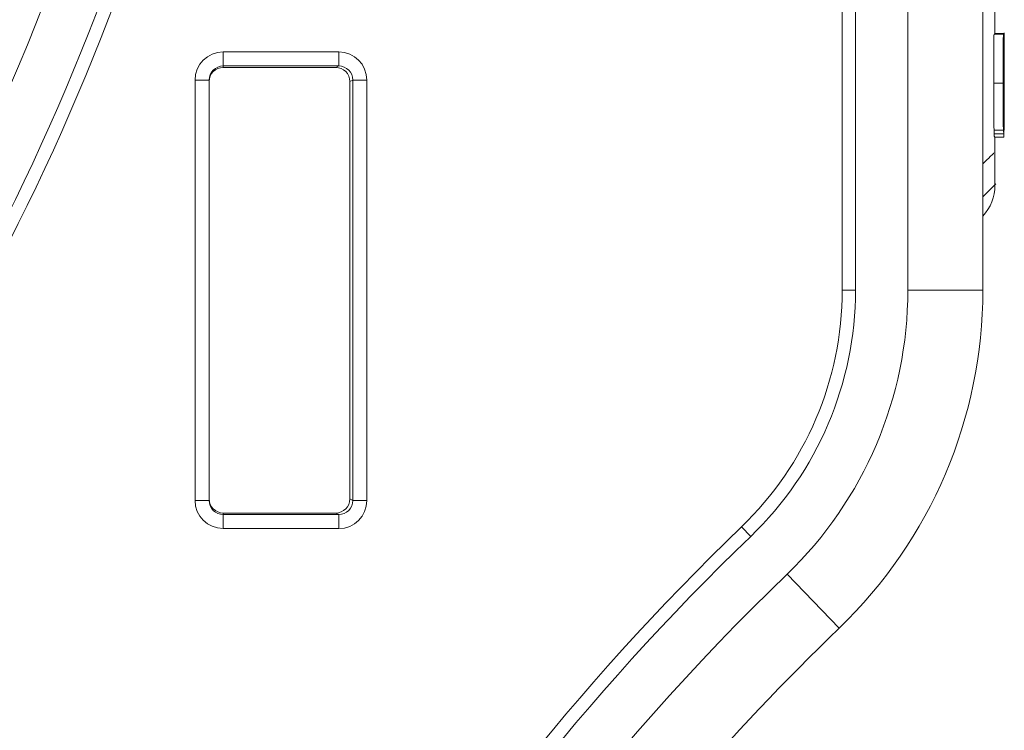
# Model space of a CAD drawing. Units: centimetres. Extents: x -10.5 to 10.5, y -6.4 to 6.4.
# Drawn here: x 9.5 to 10.5, y 5.1 to 5.8 of the extents above; entities that cross this region are included whole.
import ezdxf

# ---------------------------------------------------------------- set-up
doc = ezdxf.new("R2010")
doc.units = ezdxf.units.CM
doc.header["$MEASUREMENT"] = 0

msp = doc.modelspace()

# ---------------------------------------------------------------- linework, layer by layer
at = {"color": 3, "lineweight": 9}
for points in [[(8.72618, 4.86064), (9.1137, 5.14213), (9.39497, 5.54609), (9.52451, 6.00721)], [(8.77066, 4.79941), (9.17196, 5.0909), (9.46323, 5.50923), (9.59737, 5.98674)], [(8.95878, 4.88178), (9.28984, 5.17051), (9.52945, 5.54955), (9.64825, 5.97245)], [(8.96758, 4.8717), (9.30059, 5.16213), (9.54163, 5.54343), (9.66113, 5.96883)], [(10.33647, 5.49875), (10.33647, 5.49875), (10.33647, 5.87974), (10.33647, 5.87974)], [(10.34985, 5.87974), (10.34985, 5.87974), (10.34985, 5.49875), (10.34985, 5.49875)], [(10.40269, 5.49875), (10.40269, 5.49875), (10.40269, 5.87974), (10.40269, 5.87974)], [(10.47838, 5.87974), (10.47838, 5.87974), (10.47838, 5.49875), (10.47838, 5.49875)], [(10.49054, 5.7576), (10.49054, 5.7576), (10.49054, 5.80192), (10.49054, 5.80192)], [(10.48967, 5.75708), (10.48967, 5.75708), (10.49913, 5.75708), (10.49913, 5.75708)], [(10.49054, 5.7576), (10.49054, 5.7576), (10.5, 5.7576), (10.5, 5.7576)], [(10.4996, 5.75556), (10.4996, 5.75556), (10.49951, 5.75527), (10.49951, 5.75527)], [(10.49951, 5.75527), (10.49951, 5.75527), (10.49951, 5.70526), (10.49951, 5.70526)], [(10.49961, 5.70477), (10.49961, 5.70477), (10.4996, 5.75556), (10.4996, 5.75556)], [(10.49983, 5.75642), (10.49983, 5.75642), (10.49976, 5.75613), (10.49976, 5.75613)], [(10.49976, 5.75613), (10.49976, 5.75613), (10.49976, 5.70427), (10.49976, 5.70427)], [(10.49983, 5.70717), (10.49983, 5.70717), (10.49983, 5.75642), (10.49983, 5.75642)], [(10.49983, 5.75585), (10.49983, 5.75585), (10.49993, 5.75585), (10.49993, 5.75585)], [(10.49983, 5.75563), (10.49983, 5.75563), (10.49988, 5.75563), (10.49988, 5.75563)], [(10.49993, 5.75585), (10.49993, 5.75585), (10.49988, 5.75563), (10.49988, 5.75563)], [(10.49988, 5.75563), (10.49988, 5.75563), (10.49989, 5.66186), (10.49989, 5.66186)], [(10.49993, 5.66208), (10.49993, 5.66208), (10.49993, 5.75585), (10.49993, 5.75585)], [(10.5, 5.74049), (10.5, 5.74049), (10.5, 5.75818), (10.5, 5.75818)], [(9.71205, 5.7391), (9.69638, 5.73909), (9.68368, 5.72639), (9.68368, 5.71071)], [(9.71205, 5.7391), (9.71205, 5.7391), (9.82859, 5.73913), (9.82859, 5.73913)], [(9.71205, 5.7391), (9.71205, 5.7391), (9.71206, 5.72491), (9.71206, 5.72491)], [(9.85698, 5.71077), (9.85698, 5.72644), (9.84427, 5.73914), (9.82859, 5.73913)], [(9.82859, 5.72495), (9.82859, 5.72495), (9.82859, 5.73913), (9.82859, 5.73913)], [(9.71206, 5.72491), (9.70422, 5.72491), (9.69787, 5.71855), (9.69787, 5.71071)], [(9.71206, 5.72344), (9.70422, 5.72344), (9.69787, 5.71709), (9.69787, 5.70926)], [(9.82859, 5.72495), (9.82859, 5.72495), (9.71206, 5.72491), (9.71206, 5.72491)], [(9.71206, 5.72491), (9.71206, 5.72491), (9.71206, 5.72344), (9.71206, 5.72344)], [(9.71206, 5.72344), (9.71206, 5.72344), (9.82559, 5.72344), (9.82559, 5.72344)], [(9.82559, 5.72344), (9.82559, 5.72344), (9.82859, 5.72495), (9.82859, 5.72495)], [(9.83978, 5.70926), (9.83978, 5.71709), (9.83343, 5.72344), (9.82559, 5.72344)], [(9.8428, 5.71077), (9.8428, 5.7186), (9.83644, 5.72495), (9.82859, 5.72495)], [(9.68368, 5.28679), (9.68368, 5.28679), (9.68368, 5.71071), (9.68368, 5.71071)], [(9.68368, 5.71071), (9.68368, 5.71071), (9.69787, 5.71071), (9.69787, 5.71071)], [(9.69787, 5.71071), (9.69787, 5.71071), (9.69787, 5.28679), (9.69787, 5.28679)], [(9.8428, 5.71077), (9.8428, 5.71077), (9.83978, 5.70926), (9.83978, 5.70926)], [(9.83978, 5.70926), (9.83978, 5.70926), (9.83978, 5.28825), (9.83978, 5.28825)], [(9.8428, 5.28674), (9.8428, 5.28674), (9.8428, 5.71077), (9.8428, 5.71077)], [(9.8428, 5.71077), (9.8428, 5.71077), (9.85698, 5.71077), (9.85698, 5.71077)], [(9.85698, 5.71077), (9.85698, 5.71077), (9.85698, 5.28674), (9.85698, 5.28674)], [(10.48933, 5.70765), (10.48933, 5.70765), (10.49879, 5.70765), (10.49879, 5.70765)], [(10.49993, 5.70794), (10.49993, 5.70794), (10.49995, 5.70794), (10.49995, 5.70794)], [(10.49915, 5.69392), (10.49915, 5.69392), (10.49911, 5.68299), (10.49911, 5.68299)], [(10.5, 5.66006), (10.5, 5.66006), (10.5, 5.67785), (10.5, 5.67785)], [(10.49942, 5.65321), (10.49942, 5.65321), (10.49945, 5.66672), (10.49945, 5.66672)], [(10.49989, 5.66186), (10.49989, 5.66186), (10.49993, 5.66208), (10.49993, 5.66208)], [(10.5, 5.66064), (10.5, 5.66064), (10.5, 5.66159), (10.5, 5.66159)], [(10.48969, 5.66015), (10.48969, 5.66015), (10.49915, 5.66015), (10.49915, 5.66015)], [(10.4899, 5.65656), (10.4899, 5.65656), (10.49937, 5.65656), (10.49937, 5.65656)], [(10.48995, 5.65321), (10.48995, 5.65321), (10.49942, 5.65321), (10.49942, 5.65321)], [(10.49054, 5.63635), (10.49054, 5.63635), (10.49054, 5.65321), (10.49054, 5.65321)], [(10.49944, 5.66064), (10.49944, 5.66064), (10.5, 5.66064), (10.5, 5.66064)], [(10.49944, 5.6605), (10.49944, 5.6605), (10.49969, 5.6605), (10.49969, 5.6605)], [(10.49054, 5.60285), (10.49054, 5.60285), (10.49054, 5.63718), (10.49054, 5.63718)], [(10.47838, 5.57347), (10.48607, 5.58201), (10.49039, 5.59306), (10.49054, 5.60455)], [(10.23493, 5.26015), (10.29981, 5.32257), (10.33647, 5.40872), (10.33647, 5.49875)], [(10.24421, 5.2505), (10.3117, 5.31545), (10.34985, 5.40508), (10.34985, 5.49875)], [(10.28085, 5.21242), (10.3587, 5.28733), (10.40269, 5.39071), (10.40269, 5.49875)], [(10.33332, 5.15789), (10.42601, 5.24706), (10.47838, 5.37014), (10.47838, 5.49875)], [(10.34985, 5.49875), (10.34985, 5.49875), (10.33647, 5.49875), (10.33647, 5.49875)], [(10.47838, 5.49875), (10.47838, 5.49875), (10.40269, 5.49875), (10.40269, 5.49875)], [(9.68368, 5.28679), (9.68368, 5.27112), (9.69638, 5.25841), (9.71205, 5.25841)], [(9.68368, 5.28679), (9.68368, 5.28679), (9.69787, 5.28679), (9.69787, 5.28679)], [(9.69787, 5.28825), (9.69787, 5.28041), (9.70422, 5.27406), (9.71206, 5.27406)], [(9.69787, 5.28679), (9.69787, 5.27895), (9.70422, 5.2726), (9.71206, 5.2726)], [(9.82559, 5.27406), (9.83343, 5.27406), (9.83978, 5.28041), (9.83978, 5.28825)], [(9.82859, 5.25837), (9.84427, 5.25837), (9.85698, 5.27107), (9.85698, 5.28674)], [(9.82859, 5.27256), (9.83644, 5.27255), (9.8428, 5.2789), (9.8428, 5.28674)], [(9.83978, 5.28825), (9.83978, 5.28825), (9.8428, 5.28674), (9.8428, 5.28674)], [(9.8428, 5.28674), (9.8428, 5.28674), (9.85698, 5.28674), (9.85698, 5.28674)], [(9.71206, 5.27406), (9.71206, 5.27406), (9.71206, 5.2726), (9.71206, 5.2726)], [(9.82559, 5.27406), (9.82559, 5.27406), (9.71206, 5.27406), (9.71206, 5.27406)], [(9.82859, 5.27256), (9.82859, 5.27256), (9.82559, 5.27406), (9.82559, 5.27406)], [(9.71205, 5.25841), (9.71205, 5.25841), (9.71206, 5.2726), (9.71206, 5.2726)], [(9.71206, 5.2726), (9.71206, 5.2726), (9.82859, 5.27256), (9.82859, 5.27256)], [(9.82859, 5.27256), (9.82859, 5.27256), (9.82859, 5.25837), (9.82859, 5.25837)], [(10.23493, 5.26015), (9.90173, 4.93954), (9.66369, 4.53304), (9.54712, 4.08558)], [(9.82859, 5.25837), (9.82859, 5.25837), (9.71205, 5.25841), (9.71205, 5.25841)], [(10.23493, 5.26015), (10.23493, 5.26015), (10.24421, 5.2505), (10.24421, 5.2505)], [(10.24421, 5.2505), (9.91279, 4.93161), (9.67602, 4.52728), (9.56007, 4.08221)], [(10.28085, 5.21242), (9.90535, 4.85112), (9.65534, 4.37913), (9.56739, 3.86551)], [(10.33332, 5.15789), (10.33332, 5.15789), (10.28085, 5.21242), (10.28085, 5.21242)], [(10.33332, 5.15789), (10.11329, 4.94617), (9.93633, 4.69384), (9.81222, 4.41485)]]:
    msp.add_open_spline(points, degree=3, dxfattribs=at)
for points, knots in [([(10.48933, 5.70765), (10.48933, 5.71503), (10.48933, 5.7224), (10.48935, 5.72928), (10.48935, 5.72928), (10.48936, 5.7336), (10.48938, 5.73773), (10.48941, 5.74134), (10.48941, 5.74134), (10.48943, 5.74496), (10.48946, 5.74807), (10.48949, 5.75049), (10.48949, 5.75049), (10.48952, 5.75283), (10.48955, 5.75454), (10.48958, 5.75553), (10.48958, 5.75553), (10.48961, 5.75647), (10.48964, 5.75677), (10.48967, 5.75708)], [0, 0, 0, 0, 0.166667, 0.166667, 0.166667, 0.166667, 0.333333, 0.333333, 0.333333, 0.333333, 0.5, 0.5, 0.5, 0.5, 0.666667, 0.666667, 0.666667, 0.666667, 1, 1, 1, 1]), ([(10.49913, 5.75708), (10.49908, 5.7564), (10.49904, 5.75572), (10.49899, 5.75322), (10.49899, 5.75322), (10.49896, 5.75154), (10.49893, 5.74904), (10.4989, 5.74601), (10.4989, 5.74601), (10.49888, 5.74298), (10.49885, 5.73941), (10.49884, 5.73549), (10.49884, 5.73549), (10.49882, 5.73159), (10.49881, 5.72734), (10.4988, 5.72301), (10.4988, 5.72301), (10.49879, 5.71797), (10.49879, 5.71281), (10.49879, 5.70765)], [0, 0, 0, 0, 0.166667, 0.166667, 0.166667, 0.166667, 0.333333, 0.333333, 0.333333, 0.333333, 0.5, 0.5, 0.5, 0.5, 0.666667, 0.666667, 0.666667, 0.666667, 1, 1, 1, 1]), ([(10.49943, 5.70955), (10.49943, 5.71645), (10.49942, 5.72334), (10.49941, 5.72979), (10.49941, 5.72979), (10.4994, 5.73412), (10.49939, 5.73824), (10.49937, 5.74185), (10.49937, 5.74185), (10.49935, 5.74547), (10.49933, 5.74856), (10.4993, 5.75096), (10.4993, 5.75096), (10.49928, 5.75325), (10.49925, 5.75489), (10.49922, 5.75581), (10.49922, 5.75581), (10.4992, 5.75675), (10.49916, 5.75692), (10.49913, 5.75708)], [0, 0, 0, 0, 0.166667, 0.166667, 0.166667, 0.166667, 0.333333, 0.333333, 0.333333, 0.333333, 0.5, 0.5, 0.5, 0.5, 0.666667, 0.666667, 0.666667, 0.666667, 1, 1, 1, 1]), ([(10.5, 5.7576), (10.49999, 5.75713), (10.49999, 5.75667), (10.49999, 5.7549), (10.49999, 5.7549), (10.49998, 5.75346), (10.49998, 5.75116), (10.49998, 5.74831), (10.49998, 5.74831), (10.49997, 5.74547), (10.49997, 5.74208), (10.49997, 5.73831), (10.49997, 5.73831), (10.49996, 5.73444), (10.49996, 5.73015), (10.49996, 5.72575), (10.49996, 5.72575), (10.49996, 5.71995), (10.49996, 5.71395), (10.49995, 5.70794)], [0, 0, 0, 0, 0.166667, 0.166667, 0.166667, 0.166667, 0.333333, 0.333333, 0.333333, 0.333333, 0.5, 0.5, 0.5, 0.5, 0.666667, 0.666667, 0.666667, 0.666667, 1, 1, 1, 1]), ([(10.5, 5.75713), (10.5, 5.7573), (10.5, 5.75746), (10.5, 5.75754), (10.5, 5.75754), (10.5, 5.75763), (10.5, 5.75761), (10.5, 5.7576)], [0, 0, 0, 0, 0.333333, 0.333333, 0.333333, 0.333333, 1, 1, 1, 1]), ([(10.49895, 5.70806), (10.49895, 5.71416), (10.49895, 5.72027), (10.49897, 5.72578), (10.49897, 5.72578), (10.49897, 5.72827), (10.49899, 5.73063), (10.499, 5.73269), (10.499, 5.73269), (10.49901, 5.73474), (10.49903, 5.73649), (10.49905, 5.73781), (10.49905, 5.73781), (10.49906, 5.73913), (10.49908, 5.74003), (10.4991, 5.74046), (10.4991, 5.74046), (10.49911, 5.74071), (10.49912, 5.7408), (10.49913, 5.7409)], [0, 0, 0, 0, 0.166667, 0.166667, 0.166667, 0.166667, 0.333333, 0.333333, 0.333333, 0.333333, 0.5, 0.5, 0.5, 0.5, 0.666667, 0.666667, 0.666667, 0.666667, 1, 1, 1, 1]), ([(10.49913, 5.7409), (10.49916, 5.7407), (10.49918, 5.74051), (10.4992, 5.73956), (10.4992, 5.73956), (10.49921, 5.73878), (10.49923, 5.73748), (10.49924, 5.73587), (10.49924, 5.73587), (10.49926, 5.73426), (10.49927, 5.73233), (10.49928, 5.73017), (10.49928, 5.73017), (10.49929, 5.72796), (10.49929, 5.72551), (10.4993, 5.72298), (10.4993, 5.72298), (10.49931, 5.71852), (10.49931, 5.71383), (10.49931, 5.70914)], [0, 0, 0, 0, 0.166667, 0.166667, 0.166667, 0.166667, 0.333333, 0.333333, 0.333333, 0.333333, 0.5, 0.5, 0.5, 0.5, 0.666667, 0.666667, 0.666667, 0.666667, 1, 1, 1, 1]), ([(10.49998, 5.70949), (10.49998, 5.71453), (10.49998, 5.71957), (10.49998, 5.72441), (10.49998, 5.72441), (10.49998, 5.72692), (10.49998, 5.72937), (10.49999, 5.73155), (10.49999, 5.73155), (10.49999, 5.73376), (10.49999, 5.7357), (10.49999, 5.73727), (10.49999, 5.73727), (10.49999, 5.73865), (10.49999, 5.73975), (10.49999, 5.74039), (10.49999, 5.74039), (10.5, 5.74104), (10.5, 5.74123), (10.5, 5.74141)], [0, 0, 0, 0, 0.166667, 0.166667, 0.166667, 0.166667, 0.333333, 0.333333, 0.333333, 0.333333, 0.5, 0.5, 0.5, 0.5, 0.666667, 0.666667, 0.666667, 0.666667, 1, 1, 1, 1]), ([(10.5, 5.74141), (10.5, 5.74122), (10.5, 5.74102), (10.5, 5.74021), (10.5, 5.74021), (10.5, 5.73957), (10.5, 5.73852), (10.5, 5.73723), (10.5, 5.73723), (10.5, 5.73594), (10.5, 5.7344), (10.5, 5.73267), (10.5, 5.73267), (10.5, 5.73083), (10.5, 5.72878), (10.5, 5.72668), (10.5, 5.72668), (10.5, 5.7264), (10.5, 5.72611), (10.5, 5.72583)], [0, 0, 0, 0, 0.166667, 0.166667, 0.166667, 0.166667, 0.333333, 0.333333, 0.333333, 0.333333, 0.5, 0.5, 0.5, 0.5, 0.666667, 0.666667, 0.666667, 0.666667, 1, 1, 1, 1]), ([(10.48969, 5.66015), (10.48964, 5.66052), (10.48959, 5.66089), (10.48954, 5.66308), (10.48954, 5.66308), (10.48951, 5.66453), (10.48948, 5.66679), (10.48946, 5.66962), (10.48946, 5.66962), (10.48943, 5.67246), (10.4894, 5.67587), (10.48939, 5.67967), (10.48939, 5.67967), (10.48937, 5.68342), (10.48935, 5.68754), (10.48934, 5.69177), (10.48934, 5.69177), (10.48933, 5.69695), (10.48933, 5.7023), (10.48933, 5.70765)], [0, 0, 0, 0, 0.166667, 0.166667, 0.166667, 0.166667, 0.333333, 0.333333, 0.333333, 0.333333, 0.5, 0.5, 0.5, 0.5, 0.666667, 0.666667, 0.666667, 0.666667, 1, 1, 1, 1]), ([(10.49879, 5.70765), (10.49879, 5.70111), (10.4988, 5.69457), (10.49881, 5.6884), (10.49881, 5.6884), (10.49883, 5.68405), (10.49884, 5.67988), (10.49887, 5.67621), (10.49887, 5.67621), (10.49889, 5.67254), (10.49892, 5.66936), (10.49895, 5.66688), (10.49895, 5.66688), (10.49898, 5.66454), (10.49901, 5.6628), (10.49904, 5.66178), (10.49904, 5.66178), (10.49908, 5.66055), (10.49911, 5.66035), (10.49915, 5.66015)], [0, 0, 0, 0, 0.166667, 0.166667, 0.166667, 0.166667, 0.333333, 0.333333, 0.333333, 0.333333, 0.5, 0.5, 0.5, 0.5, 0.666667, 0.666667, 0.666667, 0.666667, 1, 1, 1, 1]), ([(10.49914, 5.67586), (10.49912, 5.67605), (10.4991, 5.67625), (10.49908, 5.67712), (10.49908, 5.67712), (10.49906, 5.67801), (10.49904, 5.67959), (10.49902, 5.68153), (10.49902, 5.68153), (10.49901, 5.68321), (10.49899, 5.68514), (10.49898, 5.68729), (10.49898, 5.68729), (10.49897, 5.68966), (10.49896, 5.6923), (10.49896, 5.69499), (10.49896, 5.69499), (10.49895, 5.69924), (10.49895, 5.70365), (10.49895, 5.70806)], [0, 0, 0, 0, 0.166667, 0.166667, 0.166667, 0.166667, 0.333333, 0.333333, 0.333333, 0.333333, 0.5, 0.5, 0.5, 0.5, 0.666667, 0.666667, 0.666667, 0.666667, 1, 1, 1, 1]), ([(10.49931, 5.70914), (10.49931, 5.70697), (10.49931, 5.7048), (10.49931, 5.70265), (10.49931, 5.70265), (10.49931, 5.70049), (10.49931, 5.69834), (10.4993, 5.69622), (10.4993, 5.69622), (10.4993, 5.69266), (10.49929, 5.6892), (10.49927, 5.6862), (10.49927, 5.6862), (10.49927, 5.68569), (10.49927, 5.68519), (10.49927, 5.68469)], [0, 0, 0, 0, 0.2, 0.2, 0.2, 0.2, 0.4, 0.4, 0.4, 0.4, 0.6, 0.6, 0.6, 0.6, 1, 1, 1, 1]), ([(10.49941, 5.68813), (10.49941, 5.68986), (10.49942, 5.6916), (10.49942, 5.69337), (10.49942, 5.69337), (10.49942, 5.69514), (10.49942, 5.69693), (10.49943, 5.69874), (10.49943, 5.69874), (10.49943, 5.70232), (10.49943, 5.70593), (10.49943, 5.70955)], [0, 0, 0, 0, 0.25, 0.25, 0.25, 0.25, 0.5, 0.5, 0.5, 0.5, 1, 1, 1, 1]), ([(10.49951, 5.70526), (10.49951, 5.70327), (10.49951, 5.70127), (10.49951, 5.69928), (10.49951, 5.69928), (10.49951, 5.69729), (10.49951, 5.69529), (10.49951, 5.69331), (10.49951, 5.69331), (10.49952, 5.68935), (10.49952, 5.68542), (10.49952, 5.68149)], [0, 0, 0, 0, 0.25, 0.25, 0.25, 0.25, 0.5, 0.5, 0.5, 0.5, 1, 1, 1, 1]), ([(10.49961, 5.68913), (10.49961, 5.69043), (10.49961, 5.69172), (10.49961, 5.69303), (10.49961, 5.69303), (10.49961, 5.69433), (10.49961, 5.69564), (10.49961, 5.69695), (10.49961, 5.69695), (10.49961, 5.69956), (10.49961, 5.70216), (10.49961, 5.70477)], [0, 0, 0, 0, 0.25, 0.25, 0.25, 0.25, 0.5, 0.5, 0.5, 0.5, 1, 1, 1, 1]), ([(10.49976, 5.70427), (10.49976, 5.69971), (10.49976, 5.69514), (10.49976, 5.69056), (10.49976, 5.69056), (10.49976, 5.68892), (10.49976, 5.68727), (10.49976, 5.68574), (10.49976, 5.68574), (10.49976, 5.68419), (10.49975, 5.68275), (10.49975, 5.68152), (10.49975, 5.68152), (10.49974, 5.68043), (10.49974, 5.6795), (10.49973, 5.6788), (10.49973, 5.6788), (10.49973, 5.67789), (10.49972, 5.67735), (10.49971, 5.67706), (10.49971, 5.67706), (10.49971, 5.67682), (10.4997, 5.67675), (10.49969, 5.67668)], [0, 0, 0, 0, 0.142857, 0.142857, 0.142857, 0.142857, 0.285714, 0.285714, 0.285714, 0.285714, 0.428571, 0.428571, 0.428571, 0.428571, 0.571429, 0.571429, 0.571429, 0.571429, 0.714286, 0.714286, 0.714286, 0.714286, 1, 1, 1, 1]), ([(10.4997, 5.66052), (10.49972, 5.66082), (10.49974, 5.66112), (10.49976, 5.66271), (10.49976, 5.66271), (10.49977, 5.66368), (10.49978, 5.66513), (10.49979, 5.66702), (10.49979, 5.66702), (10.4998, 5.66892), (10.49981, 5.67126), (10.49981, 5.67398), (10.49981, 5.67398), (10.49982, 5.67636), (10.49982, 5.67903), (10.49982, 5.68174), (10.49982, 5.68174), (10.49983, 5.68994), (10.49983, 5.69856), (10.49983, 5.70717)], [0, 0, 0, 0, 0.166667, 0.166667, 0.166667, 0.166667, 0.333333, 0.333333, 0.333333, 0.333333, 0.5, 0.5, 0.5, 0.5, 0.666667, 0.666667, 0.666667, 0.666667, 1, 1, 1, 1]), ([(10.49995, 5.70794), (10.49996, 5.70123), (10.49996, 5.69452), (10.49996, 5.68824), (10.49996, 5.68824), (10.49996, 5.68381), (10.49997, 5.67959), (10.49997, 5.67589), (10.49997, 5.67589), (10.49997, 5.67219), (10.49998, 5.669), (10.49998, 5.66653), (10.49998, 5.66653), (10.49999, 5.66408), (10.49999, 5.66233), (10.49999, 5.6615), (10.49999, 5.6615), (10.49999, 5.66092), (10.5, 5.66078), (10.5, 5.66064)], [0, 0, 0, 0, 0.166667, 0.166667, 0.166667, 0.166667, 0.333333, 0.333333, 0.333333, 0.333333, 0.5, 0.5, 0.5, 0.5, 0.666667, 0.666667, 0.666667, 0.666667, 1, 1, 1, 1]), ([(10.5, 5.67682), (10.5, 5.67702), (10.5, 5.67722), (10.49999, 5.67803), (10.49999, 5.67803), (10.49999, 5.67885), (10.49999, 5.6803), (10.49999, 5.68209), (10.49999, 5.68209), (10.49999, 5.68363), (10.49999, 5.68542), (10.49999, 5.68738), (10.49999, 5.68738), (10.49998, 5.69009), (10.49998, 5.69314), (10.49998, 5.69622), (10.49998, 5.69622), (10.49998, 5.7006), (10.49998, 5.70505), (10.49998, 5.70949)], [0, 0, 0, 0, 0.166667, 0.166667, 0.166667, 0.166667, 0.333333, 0.333333, 0.333333, 0.333333, 0.5, 0.5, 0.5, 0.5, 0.666667, 0.666667, 0.666667, 0.666667, 1, 1, 1, 1]), ([(10.49927, 5.68469), (10.49926, 5.68565), (10.49925, 5.6866), (10.49924, 5.6875), (10.49924, 5.6875), (10.49923, 5.68841), (10.49922, 5.68926), (10.49921, 5.69002), (10.49921, 5.69002), (10.49919, 5.69155), (10.49917, 5.69273), (10.49915, 5.69392)], [0, 0, 0, 0, 0.25, 0.25, 0.25, 0.25, 0.5, 0.5, 0.5, 0.5, 1, 1, 1, 1]), ([(10.5, 5.69685), (10.5, 5.69337), (10.5, 5.68989), (10.5, 5.68678), (10.5, 5.68678), (10.5, 5.68489), (10.5, 5.68314), (10.5, 5.68167), (10.5, 5.68167), (10.5, 5.6802), (10.5, 5.67901), (10.5, 5.6782), (10.5, 5.6782), (10.5, 5.67742), (10.5, 5.67699), (10.5, 5.67687), (10.5, 5.67687), (10.5, 5.67685), (10.5, 5.67684), (10.5, 5.67682)], [0, 0, 0, 0, 0.166667, 0.166667, 0.166667, 0.166667, 0.333333, 0.333333, 0.333333, 0.333333, 0.5, 0.5, 0.5, 0.5, 0.666667, 0.666667, 0.666667, 0.666667, 1, 1, 1, 1]), ([(10.49911, 5.68299), (10.49912, 5.68262), (10.49912, 5.68226), (10.49913, 5.68185), (10.49913, 5.68185), (10.49914, 5.68145), (10.49915, 5.681), (10.49915, 5.68052), (10.49915, 5.68052), (10.49917, 5.67956), (10.49918, 5.67845), (10.49919, 5.67735)], [0, 0, 0, 0, 0.25, 0.25, 0.25, 0.25, 0.5, 0.5, 0.5, 0.5, 1, 1, 1, 1]), ([(10.49936, 5.67433), (10.49937, 5.67538), (10.49937, 5.67643), (10.49938, 5.67752), (10.49938, 5.67752), (10.49938, 5.67861), (10.49939, 5.67973), (10.49939, 5.68089), (10.49939, 5.68089), (10.4994, 5.6832), (10.49941, 5.68566), (10.49941, 5.68813)], [0, 0, 0, 0, 0.25, 0.25, 0.25, 0.25, 0.5, 0.5, 0.5, 0.5, 1, 1, 1, 1]), ([(10.49952, 5.68149), (10.49953, 5.67855), (10.49954, 5.6756), (10.49954, 5.67302), (10.49954, 5.67302), (10.49955, 5.67044), (10.49957, 5.66824), (10.49958, 5.66644), (10.49958, 5.66644), (10.49959, 5.66474), (10.4996, 5.66341), (10.49962, 5.66249), (10.49962, 5.66249), (10.49964, 5.66095), (10.49966, 5.66056), (10.49968, 5.66051), (10.49968, 5.66051), (10.49969, 5.6605), (10.49969, 5.66051), (10.4997, 5.66052)], [0, 0, 0, 0, 0.166667, 0.166667, 0.166667, 0.166667, 0.333333, 0.333333, 0.333333, 0.333333, 0.5, 0.5, 0.5, 0.5, 0.666667, 0.666667, 0.666667, 0.666667, 1, 1, 1, 1]), ([(10.49969, 5.67668), (10.49968, 5.67679), (10.49967, 5.6769), (10.49966, 5.67768), (10.49966, 5.67768), (10.49965, 5.67821), (10.49964, 5.67904), (10.49964, 5.68012), (10.49964, 5.68012), (10.49963, 5.68121), (10.49963, 5.68254), (10.49962, 5.68408), (10.49962, 5.68408), (10.49962, 5.68563), (10.49961, 5.68738), (10.49961, 5.68913)], [0, 0, 0, 0, 0.2, 0.2, 0.2, 0.2, 0.4, 0.4, 0.4, 0.4, 0.6, 0.6, 0.6, 0.6, 1, 1, 1, 1]), ([(10.49919, 5.67735), (10.49919, 5.67712), (10.49918, 5.6769), (10.49918, 5.67671), (10.49918, 5.67671), (10.49918, 5.67652), (10.49917, 5.67637), (10.49917, 5.67626), (10.49917, 5.67626), (10.49916, 5.67604), (10.49915, 5.67595), (10.49914, 5.67586)], [0, 0, 0, 0, 0.25, 0.25, 0.25, 0.25, 0.5, 0.5, 0.5, 0.5, 1, 1, 1, 1]), ([(10.49945, 5.66672), (10.49945, 5.6672), (10.49944, 5.66768), (10.49943, 5.66822), (10.49943, 5.66822), (10.49942, 5.66876), (10.49942, 5.66935), (10.49941, 5.67), (10.49941, 5.67), (10.49939, 5.6713), (10.49938, 5.67282), (10.49936, 5.67433)], [0, 0, 0, 0, 0.25, 0.25, 0.25, 0.25, 0.5, 0.5, 0.5, 0.5, 1, 1, 1, 1]), ([(10.49915, 5.66015), (10.49916, 5.66023), (10.49917, 5.66031), (10.49919, 5.66048), (10.49919, 5.66048), (10.4992, 5.66066), (10.49921, 5.66093), (10.49922, 5.66132), (10.49922, 5.66132), (10.49924, 5.6621), (10.49926, 5.66334), (10.49929, 5.66458)], [0, 0, 0, 0, 0.25, 0.25, 0.25, 0.25, 0.5, 0.5, 0.5, 0.5, 1, 1, 1, 1]), ([(10.49929, 5.66458), (10.49929, 5.66391), (10.4993, 5.66323), (10.49931, 5.66255), (10.49931, 5.66255), (10.49931, 5.66188), (10.49932, 5.6612), (10.49933, 5.66053), (10.49933, 5.66053), (10.49934, 5.65918), (10.49935, 5.65787), (10.49937, 5.65656)], [0, 0, 0, 0, 0.25, 0.25, 0.25, 0.25, 0.5, 0.5, 0.5, 0.5, 1, 1, 1, 1]), ([(10.4899, 5.65656), (10.4899, 5.6572), (10.48989, 5.65785), (10.48989, 5.65852), (10.48989, 5.65852), (10.48988, 5.65905), (10.48987, 5.6596), (10.48987, 5.66015)], [0, 0, 0, 0, 0.333333, 0.333333, 0.333333, 0.333333, 1, 1, 1, 1]), ([(10.48995, 5.65321), (10.48995, 5.65343), (10.48995, 5.65365), (10.48994, 5.65389), (10.48994, 5.65389), (10.48994, 5.65413), (10.48993, 5.65438), (10.48993, 5.65466), (10.48993, 5.65466), (10.48992, 5.65522), (10.48991, 5.65589), (10.4899, 5.65656)], [0, 0, 0, 0, 0.25, 0.25, 0.25, 0.25, 0.5, 0.5, 0.5, 0.5, 1, 1, 1, 1]), ([(10.49937, 5.65656), (10.49937, 5.65622), (10.49937, 5.65589), (10.49938, 5.65557), (10.49938, 5.65557), (10.49938, 5.65525), (10.49939, 5.65494), (10.49939, 5.65466), (10.49939, 5.65466), (10.4994, 5.6541), (10.49941, 5.65365), (10.49942, 5.65321)], [0, 0, 0, 0, 0.25, 0.25, 0.25, 0.25, 0.5, 0.5, 0.5, 0.5, 1, 1, 1, 1]), ([(10.48946, 5.63718), (10.48955, 5.63726), (10.48963, 5.63734), (10.48582, 5.63355), (10.48582, 5.63355), (10.48396, 5.6317), (10.48117, 5.62892), (10.47838, 5.62614)], [0, 0, 0, 0, 0.333333, 0.333333, 0.333333, 0.333333, 1, 1, 1, 1]), ([(10.47838, 5.59302), (10.48086, 5.5955), (10.48335, 5.59798), (10.48539, 5.60001), (10.48539, 5.60001), (10.49064, 5.60524), (10.49296, 5.60755), (10.49051, 5.60511), (10.49051, 5.60511), (10.49031, 5.60491), (10.49009, 5.60469), (10.48986, 5.60446)], [0, 0, 0, 0, 0.25, 0.25, 0.25, 0.25, 0.5, 0.5, 0.5, 0.5, 1, 1, 1, 1])]:
    msp.add_open_spline(points, degree=3, knots=knots, dxfattribs=at)

doc.saveas('drawing.dxf')
